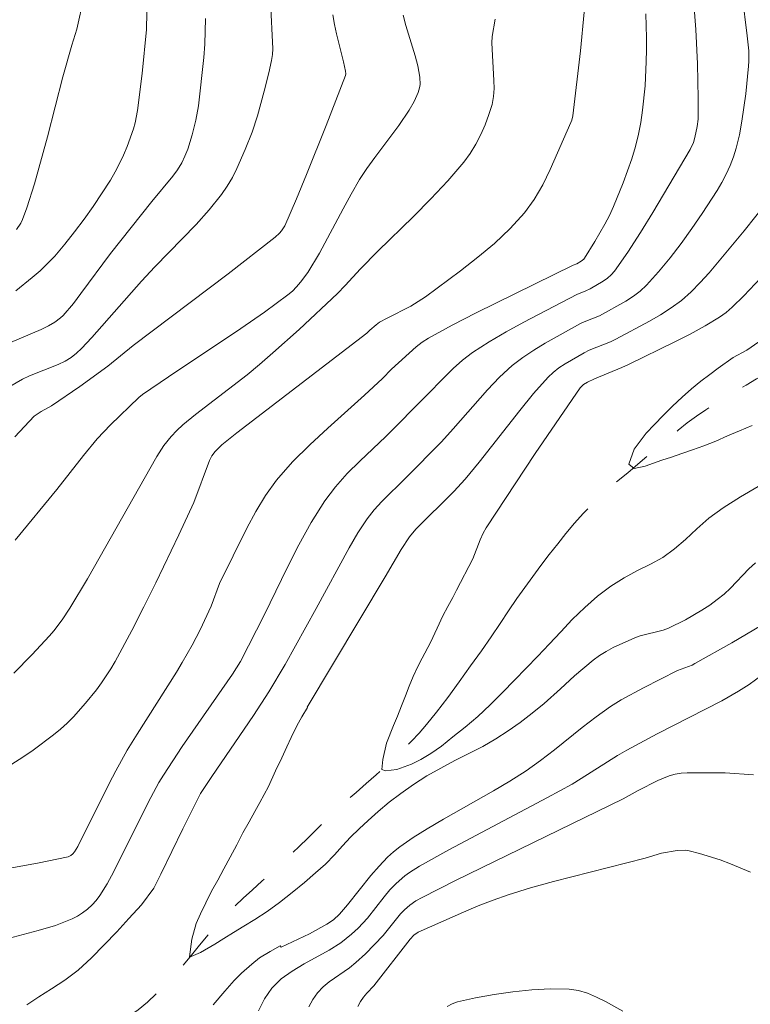
# Model space of a CAD drawing. Units: metres. Extents: x 284079 to 284594, y 1668800 to 1669367.
# Drawn here: x 284215 to 284252, y 1668860 to 1668910 of the extents above; entities that cross this region are included whole.
import ezdxf

# ---------------------------------------------------------------- set-up
doc = ezdxf.new("R2010")
doc.units = ezdxf.units.M
doc.header["$MEASUREMENT"] = 0
doc.linetypes.add('Intermitente', pattern=[48, 15, -2, 2, -2, 2, -2, 2, -2, 2, -2, 15])
doc.layers.add('Curvas_Intermediarias', color=7, linetype='Continuous', lineweight=9, true_color=0x783c14)
doc.layers.add('Curvas_Mestras', color=7, linetype='Continuous', lineweight=20, true_color=0x783c14)
doc.layers.add('Rio_Intermitente', color=5, linetype='Intermitente', lineweight=9)

msp = doc.modelspace()

# ---------------------------------------------------------------- linework, layer by layer
at = {"layer": 'Curvas_Intermediarias', "flags": 128}
for points, elevation in [([(284228.006, 1668912.85), (284228.249, 1668908.036), (284228.229, 1668907.745), (284228.177, 1668907.434), (284228.048, 1668906.816), (284227.812, 1668905.896), (284227.462, 1668904.636), (284227.194, 1668903.808), (284226.842, 1668902.927), (284226.429, 1668901.975), (284226.198, 1668901.513), (284225.94, 1668901.069), (284225.65, 1668900.649), (284225.026, 1668899.881), (284224.362, 1668899.14), (284222.272, 1668896.986), (284221.589, 1668896.258), (284219.078, 1668893.408), (284218.561, 1668892.854), (284218.305, 1668892.612), (284218.025, 1668892.396), (284217.724, 1668892.215), (284217.373, 1668892.048), (284215.915, 1668891.467), (284215.565, 1668891.296), (284214.932, 1668890.929)], 88), ([(284218.676, 1668910.635), (284218.325, 1668909.028), (284218.062, 1668908.219), (284217.605, 1668906.617), (284216.834, 1668903.569), (284216.172, 1668901.189), (284215.789, 1668899.98), (284215.57, 1668899.39), (284215.488, 1668899.211), (284215.273, 1668898.874)], 91), ([(284252.012, 1668910.761), (284252.267, 1668908.696), (284252.343, 1668907.924), (284252.353, 1668907.408), (284252.336, 1668907.152), (284252.192, 1668905.758), (284251.999, 1668904.366), (284251.867, 1668903.681), (284251.702, 1668903.007), (284251.562, 1668902.561), (284251.393, 1668902.121), (284251.197, 1668901.689), (284250.98, 1668901.267), (284250.745, 1668900.855), (284249.988, 1668899.691), (284249.465, 1668898.929), (284248.924, 1668898.179), (284248.363, 1668897.446), (284247.778, 1668896.738), (284247.168, 1668896.061), (284246.85, 1668895.764), (284246.499, 1668895.5), (284246.125, 1668895.26), (284244.777, 1668894.509), (284244.003, 1668894.209), (284243.819, 1668894.116), (284242.037, 1668893.127), (284241.456, 1668892.776), (284240.897, 1668892.4), (284240.368, 1668891.987), (284239.725, 1668891.398), (284239.115, 1668890.769), (284237.37, 1668888.779), (284236.777, 1668888.127), (284234.993, 1668886.314), (284233.756, 1668885.108), (284233.375, 1668884.683), (284233.027, 1668884.233), (284232.549, 1668883.51), (284232.105, 1668882.762), (284230.443, 1668879.685), (284228.862, 1668876.854), (284228.039, 1668875.458), (284227.265, 1668874.265), (284225.149, 1668871.183), (284224.586, 1668870.313), (284223.681, 1668868.528), (284222.578, 1668866.233), (284222.219, 1668865.515), (284221.592, 1668864.678), (284220.952, 1668863.986), (284220.338, 1668863.306), (284219.704, 1668862.644), (284219.058, 1668861.993), (284218.393, 1668861.373), (284217.709, 1668860.867), (284217.037, 1668860.422), (284216.396, 1668860.007), (284215.78, 1668859.616)], 81), ([(284247.133, 1668909.804), (284247.171, 1668908.594), (284247.171, 1668907.989), (284247.155, 1668907.385), (284247.09, 1668906.151), (284246.97, 1668904.919), (284246.878, 1668904.31), (284246.758, 1668903.708), (284246.601, 1668903.084), (284246.418, 1668902.465), (284246.211, 1668901.85), (284245.985, 1668901.242), (284245.492, 1668900.046), (284245.283, 1668899.594), (284245.054, 1668899.149), (284244.556, 1668898.278), (284244.03, 1668897.432), (284243.984, 1668897.373), (284243.864, 1668897.277), (284243.629, 1668897.138), (284243.456, 1668897.069), (284238.532, 1668894.656), (284237.317, 1668894.028), (284236.12, 1668893.372), (284235.8, 1668893.168), (284235.497, 1668892.936), (284234.261, 1668891.811), (284233.798, 1668891.332), (284232.888, 1668890.485), (284231.024, 1668888.827), (284230.112, 1668887.983), (284229.242, 1668887.106), (284228.435, 1668886.18), (284227.879, 1668885.415), (284227.382, 1668884.603), (284226.926, 1668883.759), (284225.541, 1668880.953), (284225.117, 1668879.808), (284224.557, 1668878.611), (284224.158, 1668877.825), (284223.659, 1668876.945), (284223.36, 1668876.457), (284221.371, 1668873.317), (284220.875, 1668872.506), (284220.297, 1668871.456), (284219.965, 1668870.812), (284218.372, 1668867.636), (284218.206, 1668867.362), (284218.119, 1668867.256), (284218.012, 1668867.168), (284217.889, 1668867.114), (284216.325, 1668866.782), (284213.136, 1668866.219)], 83), ([(284214.587, 1668862.894), (284216.36, 1668863.378), (284217.237, 1668863.636), (284218.077, 1668863.958), (284218.349, 1668864.097), (284218.61, 1668864.264), (284218.858, 1668864.455), (284219.088, 1668864.667), (284219.297, 1668864.896), (284219.48, 1668865.139), (284219.857, 1668865.738), (284220.201, 1668866.362), (284221.149, 1668868.305), (284222.066, 1668870.108), (284222.478, 1668870.873), (284222.702, 1668871.245), (284223.656, 1668872.699), (284226.199, 1668876.364), (284226.6, 1668877.007), (284227.819, 1668879.373), (284228.964, 1668881.738), (284229.557, 1668882.907), (284230.189, 1668884.046), (284230.882, 1668885.143), (284231.418, 1668885.85), (284232.013, 1668886.515), (284232.649, 1668887.151), (284233.961, 1668888.393), (284236.021, 1668890.467), (284236.913, 1668891.391), (284237.37, 1668891.839), (284237.847, 1668892.261), (284238.351, 1668892.645), (284239.191, 1668893.192), (284240.06, 1668893.701), (284240.947, 1668894.185), (284243.638, 1668895.593), (284244.092, 1668895.774), (284244.311, 1668895.879), (284244.977, 1668896.272), (284245.188, 1668896.418), (284245.379, 1668896.583), (284245.542, 1668896.772), (284246.212, 1668897.741), (284246.856, 1668898.737), (284247.48, 1668899.751), (284249.372, 1668902.938), (284249.539, 1668903.295), (284249.619, 1668903.542), (284249.736, 1668904.092), (284249.776, 1668904.466), (284249.775, 1668905.525), (284249.739, 1668907.271), (284249.657, 1668909.016), (284249.593, 1668909.886)], 82), ([(284224.833, 1668909.574), (284224.809, 1668908.263), (284224.753, 1668907.597), (284224.478, 1668905.143), (284224.347, 1668904.426), (284224.165, 1668903.683), (284223.936, 1668902.95), (284223.795, 1668902.598), (284223.63, 1668902.26), (284223.419, 1668901.911), (284223.178, 1668901.578), (284222.115, 1668900.3), (284220.021, 1668897.668), (284218.529, 1668895.639), (284218.147, 1668895.141), (284217.628, 1668894.527), (284217.494, 1668894.407), (284217.201, 1668894.193), (284216.889, 1668894.01), (284216.513, 1668893.825), (284214.962, 1668893.164)], 89), ([(284244.016, 1668909.889), (284243.82, 1668907.928), (284243.43, 1668904.641), (284243.376, 1668904.416), (284243.333, 1668904.309), (284242.288, 1668901.92), (284241.909, 1668901.142), (284241.481, 1668900.403), (284240.983, 1668899.721), (284240.255, 1668898.925), (284239.46, 1668898.18), (284238.616, 1668897.474), (284237.741, 1668896.795), (284235.975, 1668895.478), (284235.61, 1668895.228), (284235.226, 1668895.005), (284234.032, 1668894.397), (284233.644, 1668894.18), (284233.471, 1668894.06), (284233.149, 1668893.788), (284232.998, 1668893.635), (284226.418, 1668888.577), (284225.669, 1668887.976), (284225.319, 1668887.642), (284225.16, 1668887.424), (284225.039, 1668887.181), (284224.239, 1668885.056), (284223.485, 1668883.418), (284222.315, 1668880.983), (284221.714, 1668879.773), (284221.101, 1668878.57), (284220.266, 1668877.001), (284220.044, 1668876.632), (284219.564, 1668875.918), (284219.308, 1668875.573), (284218.753, 1668874.886), (284218.146, 1668874.204), (284217.826, 1668873.878), (284217.493, 1668873.569), (284217.145, 1668873.279), (284216.115, 1668872.509), (284215.581, 1668872.146), (284215.034, 1668871.802)], 84), ([(284215.176, 1668888.386), (284216.159, 1668889.434), (284216.512, 1668889.669), (284217.04, 1668889.944), (284218.472, 1668890.937), (284219.884, 1668891.959), (284221.166, 1668893.002), (284225.981, 1668896.64), (284228.358, 1668898.49), (284228.583, 1668898.7), (284228.683, 1668898.818), (284228.853, 1668899.075), (284229.445, 1668900.436), (284229.955, 1668901.668), (284230.945, 1668904.148), (284231.93, 1668906.675), (284231.943, 1668906.764), (284231.932, 1668906.9), (284231.826, 1668907.375), (284231.466, 1668908.797), (284231.365, 1668909.274), (284231.288, 1668909.753)], 87), ([(284215.19, 1668883.149), (284217.31, 1668885.719), (284218.65, 1668887.437), (284219.345, 1668888.273), (284220.026, 1668888.994), (284221.455, 1668890.374), (284221.641, 1668890.52), (284222.954, 1668891.411), (284226.62, 1668893.864), (284227.822, 1668894.703), (284229.002, 1668895.567), (284229.235, 1668895.761), (284229.451, 1668895.976), (284229.652, 1668896.207), (284230.015, 1668896.702), (284230.608, 1668897.686), (284231.798, 1668899.934), (284232.204, 1668900.679), (284232.634, 1668901.407), (284233.008, 1668901.973), (284233.405, 1668902.525), (284234.629, 1668904.158), (284235.148, 1668904.927), (284235.402, 1668905.364), (284235.602, 1668905.818), (284235.67, 1668906.05), (284235.698, 1668906.229), (284235.689, 1668906.604), (284235.586, 1668907.166), (284235.456, 1668907.682), (284234.984, 1668909.217), (284234.845, 1668909.731)], 86), ([(284252.96, 1668896.427), (284252.098, 1668895.524), (284251.511, 1668894.944), (284251.199, 1668894.68), (284250.867, 1668894.445), (284250.13, 1668894.001), (284249.373, 1668893.584), (284248.601, 1668893.188), (284246.259, 1668892.049), (284245.917, 1668891.89), (284244.525, 1668891.313), (284244.183, 1668891.157), (284243.973, 1668891.035), (284243.802, 1668890.867), (284241.535, 1668887.54), (284239.049, 1668883.775), (284238.893, 1668883.495), (284238.739, 1668883.163), (284238.365, 1668882.197), (284237.545, 1668880.609), (284237.366, 1668880.234), (284237.109, 1668879.786), (284236.858, 1668879.308), (284236.57, 1668878.696), (284236.222, 1668877.964), (284235.805, 1668877.177), (284235.572, 1668876.717), (284235.352, 1668876.233), (284235.151, 1668875.743), (284234.955, 1668875.259), (284234.76, 1668874.751), (284234.559, 1668874.237), (284234.357, 1668873.76), (284233.997, 1668872.871), (284233.816, 1668872.037), (284233.762, 1668871.536), (284233.955, 1668871.46), (284234.517, 1668871.53), (284235.27, 1668871.802), (284235.739, 1668872.034), (284236.251, 1668872.346), (284236.787, 1668872.718), (284237.366, 1668873.181), (284237.976, 1668873.674), (284238.616, 1668874.222), (284239.25, 1668874.799), (284239.872, 1668875.425), (284240.481, 1668876.051), (284241.077, 1668876.665), (284241.662, 1668877.278), (284242.234, 1668877.88), (284242.831, 1668878.505), (284243.409, 1668879.125), (284244.043, 1668879.739), (284244.677, 1668880.305), (284245.355, 1668880.816), (284246.027, 1668881.238), (284246.705, 1668881.605), (284247.359, 1668881.923), (284247.988, 1668882.266), (284248.58, 1668882.705), (284249.14, 1668883.186), (284249.719, 1668883.721), (284250.322, 1668884.256), (284251.055, 1668884.786), (284251.918, 1668885.348), (284252.812, 1668885.867)], 79), ([(284252.845, 1668893.192), (284252.253, 1668892.778), (284251.557, 1668892.392), (284250.786, 1668891.862), (284250.367, 1668891.545), (284249.924, 1668891.192), (284249.449, 1668890.808), (284248.969, 1668890.382), (284248.489, 1668889.932), (284248.015, 1668889.464), (284247.572, 1668889.003), (284247.148, 1668888.559), (284246.534, 1668887.759), (284246.265, 1668886.997), (284246.545, 1668886.776), (284247.095, 1668886.895), (284247.934, 1668887.191), (284248.435, 1668887.358), (284248.959, 1668887.537), (284249.49, 1668887.722), (284250.071, 1668887.932), (284250.669, 1668888.159), (284251.262, 1668888.429), (284251.879, 1668888.688), (284252.521, 1668888.946)], 78), ([(284225.231, 1668859.607), (284225.815, 1668860.293), (284226.288, 1668860.834), (284226.657, 1668861.21), (284227.187, 1668861.661), (284227.575, 1668861.983), (284228.111, 1668862.319), (284228.611, 1668862.594), (284228.667, 1668862.522), (284230.097, 1668863.205), (284230.974, 1668863.689), (284231.314, 1668863.923), (284231.617, 1668864.202), (284232.029, 1668864.679), (284233.213, 1668866.162), (284233.624, 1668866.64), (284234.057, 1668867.093), (284234.359, 1668867.365), (284234.68, 1668867.618), (284235.358, 1668868.082), (284236.055, 1668868.518), (284236.885, 1668869.017), (284239.417, 1668870.45), (284240.251, 1668870.943), (284241.066, 1668871.463), (284241.796, 1668871.98), (284242.504, 1668872.527), (284243.902, 1668873.653), (284244.611, 1668874.199), (284245.341, 1668874.713), (284245.883, 1668875.053), (284247.007, 1668875.671), (284248.73, 1668876.536), (284249.475, 1668876.822), (284249.618, 1668876.891), (284251.489, 1668877.944), (284253.335, 1668879.044)], 81), ([(284253.011, 1668876.311), (284252.363, 1668875.83), (284251.827, 1668875.496), (284250.977, 1668875.001), (284247.703, 1668873.343), (284246.161, 1668872.517), (284245.692, 1668872.242), (284243.861, 1668871.067), (284243.393, 1668870.791), (284242.155, 1668870.112), (284237.162, 1668867.467), (284235.671, 1668866.636), (284235.169, 1668866.316), (284234.929, 1668866.141), (284234.483, 1668865.758), (284234.172, 1668865.43), (284233.879, 1668865.082), (284233.031, 1668864.004), (284232.571, 1668863.496), (284232.232, 1668863.181), (284231.685, 1668862.753), (284231.092, 1668862.374), (284229.838, 1668861.682), (284229.231, 1668861.321), (284228.674, 1668860.918), (284228.196, 1668860.448), (284227.82, 1668859.906), (284227.522, 1668859.298)], 82), ([(284230.075, 1668859.503), (284230.275, 1668859.879), (284230.514, 1668860.225), (284230.789, 1668860.517), (284231.102, 1668860.777), (284232.128, 1668861.49), (284232.451, 1668861.747), (284232.93, 1668862.187), (284233.838, 1668863.125), (284234.717, 1668864.22), (284234.908, 1668864.423), (284235.181, 1668864.663), (284235.481, 1668864.874), (284235.799, 1668865.054), (284237.488, 1668865.901), (284245.986, 1668870.042), (284246.745, 1668870.462), (284247.744, 1668870.964), (284248.319, 1668871.206), (284248.615, 1668871.291), (284248.917, 1668871.342), (284249.226, 1668871.363), (284251.155, 1668871.359), (284252.585, 1668871.258)], 83), ([(284232.544, 1668859.53), (284232.679, 1668859.772), (284232.832, 1668860.001), (284232.996, 1668860.195), (284233.35, 1668860.564), (284235.193, 1668862.931), (284235.383, 1668863.135), (284235.609, 1668863.297), (284237.894, 1668864.31), (284238.641, 1668864.624), (284239.394, 1668864.918), (284240.157, 1668865.184), (284241.299, 1668865.534), (284242.45, 1668865.853), (284247.09, 1668867.035), (284247.922, 1668867.296), (284248.712, 1668867.434), (284249.126, 1668867.445), (284249.328, 1668867.415), (284249.854, 1668867.282), (284250.903, 1668866.951), (284251.422, 1668866.759), (284252.432, 1668866.336)], 84)]:
    msp.add_lwpolyline(points, dxfattribs=dict(at, elevation=elevation))
at = {"layer": 'Curvas_Mestras', "flags": 128}
for points, elevation in [([(284215.228, 1668895.783), (284216.058, 1668896.443), (284216.458, 1668896.789), (284216.841, 1668897.152), (284217.2, 1668897.534), (284217.714, 1668898.138), (284218.21, 1668898.761), (284218.689, 1668899.4), (284219.15, 1668900.053), (284220.019, 1668901.386), (284220.257, 1668901.796), (284220.476, 1668902.219), (284220.677, 1668902.653), (284220.862, 1668903.094), (284221.188, 1668903.987), (284221.277, 1668904.292), (284221.4, 1668904.918), (284221.634, 1668906.79), (284221.84, 1668909.008), (284221.892, 1668911.607)], 90), ([(284239.509, 1668909.541), (284239.348, 1668908.656), (284239.33, 1668908.336), (284239.436, 1668906.434), (284239.445, 1668906.018), (284239.42, 1668905.611), (284239.345, 1668905.215), (284239.189, 1668904.702), (284238.999, 1668904.19), (284238.775, 1668903.686), (284238.517, 1668903.197), (284238.228, 1668902.731), (284237.908, 1668902.294), (284237.103, 1668901.347), (284236.249, 1668900.434), (284235.363, 1668899.544), (284233.561, 1668897.784), (284232.678, 1668896.89), (284231.914, 1668896.052), (284231.517, 1668895.647), (284229.57, 1668893.822), (284228.247, 1668892.631), (284227.574, 1668892.05), (284226.938, 1668891.525), (284224.325, 1668889.506), (284223.686, 1668888.985), (284223.378, 1668888.7), (284223.094, 1668888.39), (284222.726, 1668887.936), (284222.369, 1668887.383), (284218.854, 1668881.189), (284217.966, 1668879.695), (284217.578, 1668879.115), (284217.155, 1668878.561), (284216.929, 1668878.297), (284216.045, 1668877.334), (284215.124, 1668876.402)], 85), ([(284252.677, 1668881.996), (284252.352, 1668881.689), (284251.416, 1668880.722), (284251.092, 1668880.417), (284250.75, 1668880.136), (284250.364, 1668879.859), (284249.964, 1668879.598), (284249.134, 1668879.118), (284248.281, 1668878.693), (284248.007, 1668878.585), (284246.85, 1668878.292), (284246.572, 1668878.192), (284245.474, 1668877.701), (284245.12, 1668877.512), (284244.781, 1668877.303), (284244.461, 1668877.069), (284243.524, 1668876.27), (284242.807, 1668875.609), (284241.982, 1668874.867), (284241.372, 1668874.386), (284240.762, 1668873.917), (284240.152, 1668873.484), (284239.53, 1668873.075), (284238.87, 1668872.702), (284238.173, 1668872.341), (284237.457, 1668871.986), (284236.748, 1668871.6), (284236.045, 1668871.209), (284235.361, 1668870.775), (284234.726, 1668870.318), (284234.134, 1668869.879), (284233.58, 1668869.405), (284233.075, 1668868.954), (284232.608, 1668868.517), (284232.183, 1668868.097), (284231.771, 1668867.666), (284231.359, 1668867.21), (284230.903, 1668866.737), (284230.405, 1668866.293), (284229.844, 1668865.812), (284229.229, 1668865.301), (284228.588, 1668864.789), (284227.953, 1668864.332), (284227.337, 1668863.929), (284226.77, 1668863.599), (284226.252, 1668863.281), (284225.758, 1668862.976), (284225.302, 1668862.683), (284224.575, 1668862.255), (284224.112, 1668862.065), (284224.031, 1668862.046), (284224.138, 1668862.939), (284224.369, 1668863.736), (284224.583, 1668864.214), (284224.846, 1668864.777), (284225.146, 1668865.364), (284225.459, 1668865.927), (284225.765, 1668866.497), (284226.09, 1668867.096), (284226.42, 1668867.714), (284226.733, 1668868.313), (284227.039, 1668868.882), (284227.327, 1668869.397), (284227.578, 1668869.851), (284228.019, 1668870.674), (284228.386, 1668871.461), (284228.692, 1668872.126), (284228.955, 1668872.677), (284229.169, 1668873.143), (284229.463, 1668873.748), (284229.708, 1668874.196), (284229.996, 1668874.675), (284229.989, 1668874.689), (284233.937, 1668881.294), (284234.736, 1668882.665), (284235.172, 1668883.323), (284235.492, 1668883.703), (284237.409, 1668885.614), (284237.986, 1668886.24), (284238.692, 1668887.095), (284240.745, 1668889.721), (284241.449, 1668890.574), (284242.182, 1668891.395), (284242.446, 1668891.647), (284242.734, 1668891.874), (284243.04, 1668892.081), (284244.001, 1668892.638), (284244.26, 1668892.769), (284245.348, 1668893.199), (284245.61, 1668893.326), (284247.323, 1668894.235), (284247.881, 1668894.56), (284248.419, 1668894.909), (284248.929, 1668895.291), (284249.421, 1668895.726), (284249.886, 1668896.196), (284250.33, 1668896.69), (284252.104, 1668898.808), (284254.478, 1668901.792)], 80), ([(284237.073, 1668859.529), (284237.323, 1668859.667), (284237.587, 1668859.758), (284238.504, 1668859.959), (284239.446, 1668860.135), (284240.401, 1668860.275), (284241.359, 1668860.371), (284242.31, 1668860.415), (284243.243, 1668860.397), (284243.715, 1668860.329), (284244.182, 1668860.193), (284244.64, 1668860.003), (284245.09, 1668859.778), (284245.959, 1668859.287)], 85)]:
    msp.add_lwpolyline(points, dxfattribs=dict(at, elevation=elevation))
at = {"layer": 'Rio_Intermitente', "flags": 128}
msp.add_lwpolyline([(284126.356, 1668806.488), (284126.587, 1668806.602), (284127.135, 1668806.871), (284127.586, 1668807.091), (284128.097, 1668807.371), (284128.818, 1668807.905), (284129.298, 1668808.273), (284129.778, 1668808.652), (284130.253, 1668808.991), (284130.702, 1668809.304), (284131.115, 1668809.594), (284131.941, 1668810.125), (284132.705, 1668810.548), (284133.408, 1668810.875), (284134.241, 1668811.224), (284134.716, 1668811.397), (284135.661, 1668811.702), (284136.605, 1668811.995), (284137.525, 1668812.252), (284138.464, 1668812.444), (284139.466, 1668812.592), (284139.997, 1668812.643), (284140.554, 1668812.683), (284141.141, 1668812.682), (284141.729, 1668812.682), (284142.316, 1668812.67), (284142.916, 1668812.658), (284143.516, 1668812.646), (284144.122, 1668812.641), (284144.722, 1668812.641), (284145.285, 1668812.675), (284146.045, 1668812.762), (284147.089, 1668813.035), (284147.793, 1668813.267), (284148.521, 1668813.548), (284149.23, 1668813.846), (284149.903, 1668814.166), (284150.457, 1668814.489), (284150.95, 1668814.846), (284151.393, 1668815.2), (284151.793, 1668815.572), (284152.181, 1668815.954), (284152.562, 1668816.343), (284152.98, 1668816.732), (284153.417, 1668817.116), (284153.841, 1668817.488), (284154.297, 1668817.844), (284154.759, 1668818.205), (284155.208, 1668818.554), (284155.695, 1668818.916), (284156.225, 1668819.285), (284156.798, 1668819.638), (284157.42, 1668819.969), (284158.08, 1668820.289), (284158.759, 1668820.568), (284159.438, 1668820.836), (284160.123, 1668821.097), (284160.802, 1668821.33), (284161.444, 1668821.561), (284161.987, 1668821.706), (284162.95, 1668821.947), (284163.636, 1668822.138), (284164.426, 1668822.338), (284165.204, 1668822.561), (284165.964, 1668822.802), (284166.692, 1668823.012), (284167.377, 1668823.25), (284168.056, 1668823.482), (284168.674, 1668823.713), (284169.241, 1668823.965), (284169.759, 1668824.216), (284170.215, 1668824.477), (284170.653, 1668824.732), (284171.072, 1668825.003), (284171.86, 1668825.569), (284172.636, 1668826.181), (284173.036, 1668826.481), (284173.43, 1668826.799), (284173.836, 1668827.13), (284174.249, 1668827.478), (284174.661, 1668827.814), (284175.074, 1668828.162), (284175.726, 1668828.7), (284176.157, 1668829.078), (284176.636, 1668829.54), (284177.19, 1668830.087), (284177.792, 1668830.705), (284178.352, 1668831.282), (284178.874, 1668831.857), (284179.298, 1668832.37), (284179.697, 1668832.848), (284180.084, 1668833.301), (284180.471, 1668833.754), (284180.877, 1668834.214), (284181.301, 1668834.692), (284181.749, 1668835.159), (284182.204, 1668835.632), (284182.672, 1668836.094), (284183.139, 1668836.556), (284183.619, 1668836.982), (284184.105, 1668837.38), (284184.604, 1668837.754), (284185.097, 1668838.11), (284185.614, 1668838.432), (284186.12, 1668838.718), (284186.644, 1668838.975), (284187.187, 1668839.18), (284187.755, 1668839.361), (284188.36, 1668839.521), (284189.009, 1668839.675), (284189.67, 1668839.795), (284190.331, 1668839.891), (284191.042, 1668839.977), (284191.765, 1668840.063), (284192.482, 1668840.143), (284193.199, 1668840.223), (284193.922, 1668840.309), (284194.602, 1668840.4), (284195.17, 1668840.487), (284195.893, 1668840.633), (284196.968, 1668840.923), (284197.641, 1668841.138), (284198.282, 1668841.369), (284198.899, 1668841.611), (284199.455, 1668841.851), (284199.936, 1668842.101), (284200.41, 1668842.392), (284200.854, 1668842.7), (284201.285, 1668843.007), (284201.704, 1668843.314), (284202.11, 1668843.621), (284202.51, 1668843.945), (284202.879, 1668844.286), (284203.248, 1668844.627), (284203.906, 1668845.3), (284204.508, 1668846.037), (284205.097, 1668846.809), (284205.398, 1668847.224), (284205.704, 1668847.669), (284206.023, 1668848.174), (284206.36, 1668848.661), (284206.661, 1668849.088), (284207.084, 1668849.79), (284207.335, 1668850.251), (284207.616, 1668850.79), (284207.928, 1668851.359), (284208.24, 1668851.905), (284208.534, 1668852.396), (284208.816, 1668852.829), (284209.369, 1668853.541), (284210.076, 1668854.133), (284210.539, 1668854.436), (284211.044, 1668854.745), (284211.636, 1668855.045), (284212.265, 1668855.359), (284212.907, 1668855.625), (284213.598, 1668855.905), (284214.289, 1668856.149), (284214.98, 1668856.37), (284215.672, 1668856.579), (284216.357, 1668856.782), (284217.043, 1668856.985), (284217.771, 1668857.23), (284218.511, 1668857.523), (284219.233, 1668857.868), (284219.911, 1668858.277), (284220.496, 1668858.689), (284220.927, 1668858.997), (284221.432, 1668859.353), (284221.894, 1668859.75), (284222.423, 1668860.249), (284222.982, 1668860.813), (284223.523, 1668861.419), (284224.057, 1668862.041), (284224.53, 1668862.627), (284224.985, 1668863.171), (284225.421, 1668863.661), (284225.851, 1668864.133), (284226.306, 1668864.583), (284226.743, 1668865.014), (284227.21, 1668865.44), (284227.69, 1668865.867), (284228.176, 1668866.3), (284228.65, 1668866.744), (284229.111, 1668867.176), (284229.567, 1668867.614), (284230.028, 1668868.069), (284230.483, 1668868.53), (284230.95, 1668868.992), (284231.442, 1668869.443), (284231.941, 1668869.899), (284232.457, 1668870.362), (284232.968, 1668870.819), (284233.473, 1668871.259), (284233.977, 1668871.698), (284234.445, 1668872.136), (284234.881, 1668872.567), (284235.269, 1668872.962), (284235.65, 1668873.374), (284236.024, 1668873.803), (284236.528, 1668874.431), (284237.099, 1668875.172), (284237.682, 1668875.973), (284238.258, 1668876.78), (284238.811, 1668877.539), (284239.295, 1668878.243), (284239.749, 1668878.928), (284240.172, 1668879.559), (284240.595, 1668880.19), (284241, 1668880.744), (284241.405, 1668881.31), (284241.822, 1668881.865), (284242.239, 1668882.419), (284242.675, 1668882.968), (284243.087, 1668883.481), (284243.516, 1668884.001), (284243.965, 1668884.491), (284244.395, 1668884.94), (284244.814, 1668885.365), (284245.429, 1668885.925), (284246.223, 1668886.556), (284246.734, 1668886.989), (284247.281, 1668887.471), (284247.811, 1668887.911), (284248.315, 1668888.326), (284248.771, 1668888.717), (284249.232, 1668889.09), (284249.701, 1668889.422), (284250.163, 1668889.748), (284250.674, 1668890.075), (284251.185, 1668890.403), (284251.691, 1668890.712), (284252.215, 1668891.005), (284252.732, 1668891.315), (284253.256, 1668891.607), (284253.787, 1668891.882), (284254.336, 1668892.14), (284254.885, 1668892.362), (284255.44, 1668892.567), (284256.008, 1668892.761), (284256.57, 1668892.936), (284257.138, 1668893.071), (284257.688, 1668893.199), (284258.225, 1668893.315), (284258.75, 1668893.407), (284259.257, 1668893.493), (284259.758, 1668893.584), (284260.264, 1668893.67), (284260.771, 1668893.732), (284261.309, 1668893.789), (284261.877, 1668893.841), (284262.465, 1668893.9), (284263.071, 1668893.941), (284263.664, 1668893.971), (284264.264, 1668893.959), (284264.877, 1668893.936), (284265.483, 1668893.918), (284266.095, 1668893.895), (284266.689, 1668893.865), (284267.271, 1668893.835), (284267.84, 1668893.817), (284268.353, 1668893.791), (284269.028, 1668893.757), (284269.554, 1668893.649), (284270.471, 1668893.464), (284271.238, 1668893.298), (284271.858, 1668893.151), (284272.52, 1668893), (284273.183, 1668892.849), (284273.771, 1668892.731), (284274.354, 1668892.583), (284274.88, 1668892.416), (284275.376, 1668892.218), (284275.493, 1668892.186)], dxfattribs=at)

doc.saveas('drawing.dxf')
